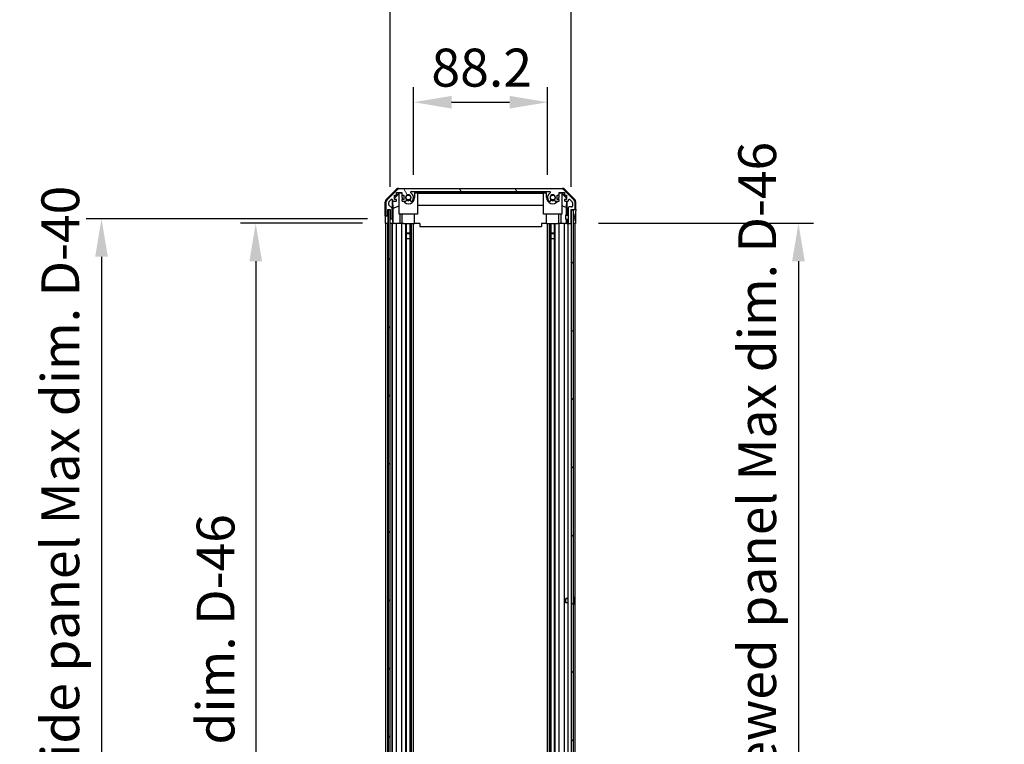
# Model space of a CAD drawing. Units: millimetres. Extents: x 0 to 15700, y -5 to 2810.
# Drawn here: x 3754 to 4401, y 1773 to 2249 of the extents above; entities that cross this region are included whole.
import ezdxf

# ---------------------------------------------------------------- set-up
doc = ezdxf.new("R2010")
doc.units = ezdxf.units.MM
for name, color, linetype, lineweight in [('AM_5', 3, 'Continuous', 25), ('AM_5 @ 1', 3, 'Continuous', 25), ('TK1', 7, 'Continuous', 25), ('TK2', 2, 'Continuous', 25), ('TK4', 3, 'Continuous', 25), ('TK5', 4, 'Continuous', 25), ('TK8', 8, 'Continuous', 25)]:
    doc.layers.add(name, color=color, linetype=linetype, lineweight=lineweight)
doc.layers.add('Hatch (ISO)', color=1, linetype='Continuous', lineweight=18, true_color=0xff0000)
doc.styles.add('Note Text (TK)English', font='arial.ttf')
doc.dimstyles.new('Default - Method 1b (TK)English', dxfattribs={"dimscale": 4, "dimtxt": 2.5, "dimasz": 2.5, "dimexe": 1, "dimexo": 1.5, "dimgap": 1, "dimtad": 1, "dimtoh": 1, "dimrnd": 1e-08, "dimdsep": 46, "dimtxsty": 'Note Text (TK)English', "dimcen": 0.09, "dimdle": 5, "dimclrd": 100, "dimclre": 100, "dimclrt": 7, "dimadec": 1, "dimazin": 1, "dimtfac": 1, "dimtmove": 0, "dimatfit": 3, "dimfxl": 0, "dimtolj": 1, "dimlwd": -1, "dimlwe": -1, "dimarcsym": 0})

# ---------------------------------------------------------------- blocks, each defined once
blk = doc.blocks.new('*D37')
at = {"layer": 'AM_5', "color": 100, "transparency": 16777216}
for p, q in [((4012.69, 2147.35), (4012.69, 2205.04)), ((4100.89, 2147.35), (4100.89, 2205.04)), ((4037.69, 2195.04), (4075.89, 2195.04))]:
    blk.add_line(p, q, dxfattribs=at)
for points in [[(4037.69, 2199.2), (4037.69, 2190.87), (4012.69, 2195.04)], [(4075.89, 2199.2), (4075.89, 2190.87), (4100.89, 2195.04)]]:
    blk.add_solid(points, dxfattribs=at)
at = {"layer": 'Defpoints', "color": 0, "transparency": 16777216}
for p in [(4100.89, 2195.04), (4012.69, 2132.35), (4100.89, 2132.35)]:
    blk.add_point(p, dxfattribs=at)
at = {"layer": 'AM_5', "color": 7, "transparency": 16777216, "insert": (4024.43, 2217.8), "char_height": 25, "attachment_point": 4, "style": 'Note Text (TK)English'}
blk.add_mtext('\\A1;88.2', dxfattribs=at)
blk = doc.blocks.new('*D38')
at = {"layer": 'AM_5', "color": 100, "transparency": 16777216}
for p, q in [((3997.44, 2139.3), (3997.44, 2288.64)), ((4116.49, 2139.35), (4116.49, 2288.64)), ((4022.44, 2278.64), (4091.49, 2278.64))]:
    blk.add_line(p, q, dxfattribs=at)
for points in [[(4022.44, 2282.8), (4022.44, 2274.47), (3997.44, 2278.64)], [(4091.49, 2282.8), (4091.49, 2274.47), (4116.49, 2278.64)]]:
    blk.add_solid(points, dxfattribs=at)
at = {"layer": 'Defpoints', "color": 0, "transparency": 16777216}
for p in [(4116.49, 2278.64), (3997.44, 2124.3), (4116.49, 2124.35)]:
    blk.add_point(p, dxfattribs=at)
at = {"layer": 'AM_5', "color": 7, "transparency": 16777216, "insert": (3866, 2305.03), "char_height": 25, "attachment_point": 4, "style": 'Note Text (TK)English'}
blk.add_mtext('\\A1;\\fＭＳ Ｐゴシック|b0|i0;\\H24.8731;有効寸法 / Max dim. \\fArial|b0|i0;\\H25.0000;119', dxfattribs=at)
blk = doc.blocks.new('*D42')
at = {"layer": 'AM_5', "color": 100, "transparency": 16777216}
for p, q in [((3979.18, 2115.35), (3898.88, 2115.35)), ((3908.88, 2090.35), (3908.88, 1386.35)), ((3979.09, 1361.35), (3898.88, 1361.35))]:
    blk.add_line(p, q, dxfattribs=at)
for points in [[(3904.71, 2090.35), (3913.04, 2090.35), (3908.88, 2115.35)], [(3904.71, 1386.35), (3913.04, 1386.35), (3908.88, 1361.35)]]:
    blk.add_solid(points, dxfattribs=at)
at = {"layer": 'Defpoints', "color": 0, "transparency": 16777216}
for p in [(3994.18, 2115.35), (3908.88, 1361.35), (3994.09, 1361.35)]:
    blk.add_point(p, dxfattribs=at)
at = {"layer": 'AM_5', "color": 7, "transparency": 16777216, "insert": (3882.48, 1529.31), "char_height": 25, "attachment_point": 4, "rotation": 90, "style": 'Note Text (TK)English'}
blk.add_mtext('\\A1; \\fＭＳ Ｐゴシック|b0|i0;\\H24.8731;有効寸法 / Max dim. D-46', dxfattribs=at)
blk = doc.blocks.new('*D43')
at = {"layer": 'AM_5', "color": 100, "transparency": 16777216}
for p, q in [((3982.44, 2118.35), (3797.44, 2118.35)), ((3807.44, 2093.35), (3807.44, 1383.35)), ((3982.44, 1358.35), (3797.44, 1358.35))]:
    blk.add_line(p, q, dxfattribs=at)
for points in [[(3803.27, 2093.35), (3811.61, 2093.35), (3807.44, 2118.35)], [(3803.27, 1383.35), (3811.61, 1383.35), (3807.44, 1358.35)]]:
    blk.add_solid(points, dxfattribs=at)
at = {"layer": 'Defpoints', "color": 0, "transparency": 16777216}
for p in [(3997.44, 2118.35), (3807.44, 1358.35), (3997.44, 1358.35)]:
    blk.add_point(p, dxfattribs=at)
at = {"layer": 'AM_5', "color": 7, "transparency": 16777216, "insert": (3780.34, 1324.36), "char_height": 25, "attachment_point": 4, "rotation": 90, "style": 'Note Text (TK)English'}
blk.add_mtext('\\A1; \\fＭＳ Ｐゴシック|b0|i0;\\H24.8731;ハメ込みパネル有効寸法 / Slide panel Max dim. D-40', dxfattribs=at)
blk = doc.blocks.new('*D44')
at = {"layer": 'AM_5', "color": 100, "transparency": 16777216}
for p, q in [((4134.33, 2115.35), (4275.92, 2115.35)), ((4265.92, 2090.35), (4265.92, 1386.35)), ((4134.49, 1361.35), (4275.92, 1361.35))]:
    blk.add_line(p, q, dxfattribs=at)
for points in [[(4261.76, 2090.35), (4270.09, 2090.35), (4265.92, 2115.35)], [(4261.76, 1386.35), (4270.09, 1386.35), (4265.92, 1361.35)]]:
    blk.add_solid(points, dxfattribs=at)
at = {"layer": 'Defpoints', "color": 0, "transparency": 16777216}
for p in [(4119.33, 2115.35), (4119.49, 1361.35), (4265.92, 1361.35)]:
    blk.add_point(p, dxfattribs=at)
at = {"layer": 'AM_5', "color": 7, "transparency": 16777216, "insert": (4238.82, 1295.74), "char_height": 25, "attachment_point": 4, "rotation": 90, "style": 'Note Text (TK)English'}
blk.add_mtext('\\A1; \\fＭＳ Ｐゴシック|b0|i0;\\H24.8731;ねじ止めパネル有効寸法 / Screwed panel Max dim. D-46', dxfattribs=at)

msp = doc.modelspace()

# ---------------------------------------------------------------- hatches: boundary and pattern name
at = {"layer": 'Hatch (ISO)'}
h = msp.add_hatch(dxfattribs=at)
h.set_pattern_fill('ANSI31', color=256, scale=254, angle=75.0001754, style=0)
h.set_pattern_definition([(120.0002, (1364, -80), (-27.49626, -15.87508), [])])
edge = h.paths.add_edge_path()
edge.add_ellipse((4003.4169, 2136.045), major_axis=(0, 2), ratio=1, start_angle=0, end_angle=45)
edge.add_line((4002.0027, 2137.4593), (3995.1743, 2130.6308))
edge.add_ellipse((3996.5885, 2129.2166), major_axis=(-1.4142, 1.4142), ratio=1, start_angle=0, end_angle=45)
edge.add_line((3994.5885, 2129.2166), (3994.5885, 2120.845))
edge.add_ellipse((3995.0885, 2120.845), major_axis=(-0.5, 0), ratio=1, start_angle=0, end_angle=90)
edge.add_line((3995.0885, 2120.345), (3995.2885, 2120.345))
edge.add_ellipse((3995.2885, 2120.845), major_axis=(0, -0.5), ratio=1, start_angle=0, end_angle=90)
edge.add_line((3995.7885, 2120.845), (3995.7885, 2124.345))
edge.add_line((3995.7885, 2124.345), (3997.4385, 2124.345))
edge.add_line((3997.4385, 2124.345), (3997.4385, 2124.295))
edge.add_line((3997.4385, 2124.295), (3997.4385, 2118.845))
edge.add_ellipse((3997.9385, 2118.845), major_axis=(-0.5, 0), ratio=1, start_angle=0, end_angle=90)
edge.add_line((3997.9385, 2118.345), (3998.1385, 2118.345))
edge.add_ellipse((3998.1385, 2118.845), major_axis=(0, -0.5), ratio=1, start_angle=0, end_angle=90)
edge.add_line((3998.6385, 2118.845), (3998.6385, 2125.1205))
edge.add_ellipse((3998.1385, 2125.1205), major_axis=(0.5, 0), ratio=1, start_angle=0, end_angle=48.3664607)
edge.add_line((3998.4707, 2125.4942), (3996.5563, 2127.1959))
edge.add_ellipse((3996.8885, 2127.5696), major_axis=(-0.3322, -0.3737), ratio=1, start_angle=311.6335393, end_angle=360, ccw=False)
edge.add_line((3996.3885, 2127.5696), (3996.3885, 2129.0923))
edge.add_ellipse((3996.8885, 2129.0923), major_axis=(-0.5, 0), ratio=1, start_angle=315, end_angle=360, ccw=False)
edge.add_line((3996.5349, 2129.4459), (3998.0849, 2130.9959))
edge.add_ellipse((3998.4385, 2130.6423), major_axis=(-0.3536, 0.3536), ratio=1, start_angle=225, end_angle=360, ccw=False)
edge.add_line((3998.9385, 2130.6423), (3998.9385, 2130.345))
edge.add_ellipse((3999.4385, 2130.345), major_axis=(-0.5, 0), ratio=1, start_angle=0, end_angle=90)
edge.add_line((3999.4385, 2129.845), (4001.0885, 2129.845))
edge.add_ellipse((4001.0885, 2130.345), major_axis=(0, -0.5), ratio=1, start_angle=0, end_angle=90)
edge.add_line((4001.5885, 2130.345), (4001.5885, 2131.095))
edge.add_line((4001.5885, 2131.095), (4000.1885, 2131.095))
edge.add_line((4000.1885, 2131.095), (4000.1885, 2133.895))
edge.add_line((4000.1885, 2133.895), (4001.5885, 2133.895))
edge.add_line((4001.5885, 2133.895), (4001.5885, 2135.595))
edge.add_line((4001.5885, 2135.595), (4004.9885, 2135.595))
edge.add_line((4004.9885, 2135.595), (4004.9885, 2133.895))
edge.add_line((4004.9885, 2133.895), (4006.3885, 2133.895))
edge.add_line((4006.3885, 2133.895), (4006.3885, 2131.095))
edge.add_line((4006.3885, 2131.095), (4004.9885, 2131.095))
edge.add_line((4004.9885, 2131.095), (4004.9885, 2130.345))
edge.add_ellipse((4005.4885, 2130.345), major_axis=(-0.5, 0), ratio=1, start_angle=0, end_angle=90)
edge.add_line((4005.4885, 2129.845), (4007.6158, 2129.845))
edge.add_ellipse((4007.3587, 2130.6026), major_axis=(0.2571, -0.7576), ratio=1, start_angle=0, end_angle=113.3358856)
edge.add_ellipse((4009.2885, 2132.345), major_axis=(-1.336, -1.2063), ratio=1, start_angle=95.8404263, end_angle=360, ccw=False)
edge.add_ellipse((4011.2182, 2130.6026), major_axis=(-0.5938, 0.5361), ratio=1, start_angle=0, end_angle=113.3358856)
edge.add_line((4010.9612, 2129.845), (4011.4753, 2129.8449))
edge.add_ellipse((4011.2182, 2130.6026), major_axis=(0.2571, -0.7577), ratio=1, start_angle=0, end_angle=29.1763119)
edge.add_ellipse((4009.2885, 2132.345), major_axis=(2.5236, -2.2786), ratio=1, start_angle=0, end_angle=102.7592575)
edge.add_ellipse((4011.1982, 2135.7453), major_axis=(-0.2447, -0.4357), ratio=1, start_angle=209.3205294, end_angle=360, ccw=False)
edge.add_line((4011.1982, 2136.245), (4102.3787, 2136.245))
edge.add_ellipse((4102.3787, 2135.7453), major_axis=(0, 0.4997), ratio=1, start_angle=209.3205294, end_angle=360, ccw=False)
edge.add_ellipse((4104.2885, 2132.345), major_axis=(-1.665, 2.9645), ratio=1, start_angle=0, end_angle=102.7592575)
edge.add_ellipse((4102.3587, 2130.6026), major_axis=(-0.5939, -0.5362), ratio=1, start_angle=0, end_angle=29.1763119)
edge.add_line((4102.1016, 2129.8449), (4102.6158, 2129.845))
edge.add_ellipse((4102.3587, 2130.6026), major_axis=(0.2571, -0.7576), ratio=1, start_angle=0, end_angle=113.3358856)
edge.add_ellipse((4104.2885, 2132.345), major_axis=(-1.336, -1.2063), ratio=1, start_angle=95.8404263, end_angle=360, ccw=False)
edge.add_ellipse((4106.2182, 2130.6026), major_axis=(-0.5938, 0.5361), ratio=1, start_angle=0, end_angle=113.3358856)
edge.add_line((4105.9612, 2129.845), (4108.0885, 2129.845))
edge.add_ellipse((4108.0885, 2130.345), major_axis=(0, -0.5), ratio=1, start_angle=0, end_angle=90)
edge.add_line((4108.5885, 2130.345), (4108.5885, 2131.095))
edge.add_line((4108.5885, 2131.095), (4107.1885, 2131.095))
edge.add_line((4107.1885, 2131.095), (4107.1885, 2133.895))
edge.add_line((4107.1885, 2133.895), (4108.5885, 2133.895))
edge.add_line((4108.5885, 2133.895), (4108.5885, 2135.595))
edge.add_line((4108.5885, 2135.595), (4111.9885, 2135.595))
edge.add_line((4111.9885, 2135.595), (4111.9885, 2133.895))
edge.add_line((4111.9885, 2133.895), (4113.3885, 2133.895))
edge.add_line((4113.3885, 2133.895), (4113.3885, 2131.095))
edge.add_line((4113.3885, 2131.095), (4111.9885, 2131.095))
edge.add_line((4111.9885, 2131.095), (4111.9885, 2130.345))
edge.add_ellipse((4112.4885, 2130.345), major_axis=(-0.5, 0), ratio=1, start_angle=0, end_angle=90)
edge.add_line((4112.4885, 2129.845), (4114.1385, 2129.845))
edge.add_ellipse((4114.1385, 2130.345), major_axis=(0, -0.5), ratio=1, start_angle=0, end_angle=90)
edge.add_line((4114.6385, 2130.345), (4114.6385, 2130.6423))
edge.add_ellipse((4115.1385, 2130.6423), major_axis=(-0.5, 0), ratio=1, start_angle=225, end_angle=360, ccw=False)
edge.add_line((4115.492, 2130.9959), (4117.042, 2129.4459))
edge.add_ellipse((4116.6885, 2129.0923), major_axis=(0.3536, 0.3536), ratio=1, start_angle=315, end_angle=360, ccw=False)
edge.add_line((4117.1885, 2129.0923), (4117.1885, 2126.645))
edge.add_ellipse((4116.6885, 2126.645), major_axis=(0.5, 0), ratio=1, start_angle=270, end_angle=360, ccw=False)
edge.add_line((4116.6885, 2126.145), (4114.9885, 2126.145))
edge.add_ellipse((4114.9885, 2125.645), major_axis=(0, 0.5), ratio=1, start_angle=0, end_angle=90)
edge.add_line((4114.4885, 2125.645), (4114.4885, 2115.845))
edge.add_ellipse((4114.9885, 2115.845), major_axis=(-0.5, 0), ratio=1, start_angle=0, end_angle=90)
edge.add_line((4114.9885, 2115.345), (4115.9885, 2115.345))
edge.add_ellipse((4115.9885, 2115.845), major_axis=(0, -0.5), ratio=1, start_angle=0, end_angle=90)
edge.add_line((4116.4885, 2115.845), (4116.4885, 2124.095))
edge.add_line((4116.4885, 2124.095), (4116.4885, 2124.345))
edge.add_line((4116.4885, 2124.345), (4118.4885, 2124.345))
edge.add_ellipse((4118.4885, 2124.845), major_axis=(0, -0.5), ratio=1, start_angle=0, end_angle=90)
edge.add_line((4118.9885, 2124.845), (4118.9885, 2129.2166))
edge.add_ellipse((4116.9885, 2129.2166), major_axis=(2, 0), ratio=1, start_angle=0, end_angle=45)
edge.add_line((4118.4027, 2130.6308), (4111.5743, 2137.4593))
edge.add_ellipse((4110.1601, 2136.045), major_axis=(1.4142, 1.4142), ratio=1, start_angle=0, end_angle=45)
edge.add_line((4110.1601, 2138.045), (4003.4169, 2138.045))
h = msp.add_hatch(dxfattribs=at)
h.set_pattern_fill('ANSI31', color=256, scale=254, angle=90.0002105, style=0)
h.set_pattern_definition([(135.0002, (1364, -80), (-22.45056, -22.45072), [])])
h.paths.add_polyline_path([(3995.9385, 1352.395), (3997.4385, 1352.395), (3997.4385, 1357.845), (3997.4385, 2118.845), (3997.4385, 2124.295), (3995.9385, 2124.295)])
h = msp.add_hatch(dxfattribs=at)
h.set_pattern_fill('ANSI31', color=256, scale=254, style=0)
h.set_pattern_definition([(45, (1364, -80), (-22.45064, 22.45064), [])])
h.paths.add_polyline_path([(4117.9885, 2124.095), (4116.4885, 2124.095), (4116.4885, 2115.845), (4116.4885, 1360.845), (4116.4885, 1352.595), (4117.9885, 1352.595)])

# ---------------------------------------------------------------- linework, layer by layer
at = {"layer": 'TK1'}
for p, q in [((4110.1601, 2138.045), (4003.4169, 2138.045)), ((4002.0027, 2137.4593), (3995.1743, 2130.6308)), ((4000.1885, 2131.095), (4000.1885, 2133.895)), ((4000.1885, 2133.895), (4001.5885, 2133.895)), ((4001.5885, 2131.095), (4000.1885, 2131.095)), ((4001.5885, 2133.895), (4001.5885, 2135.595)), ((4001.5885, 2135.595), (4004.9885, 2135.595)), ((4001.5885, 2130.345), (4001.5885, 2131.095)), ((4004.9885, 2135.595), (4004.9885, 2133.895)), ((4004.9885, 2133.895), (4006.3885, 2133.895)), ((4006.3885, 2131.095), (4004.9885, 2131.095)), ((4004.9885, 2131.095), (4004.9885, 2130.345)), ((4006.3885, 2133.895), (4006.3885, 2131.095)), ((4011.1982, 2136.245), (4102.3787, 2136.245)), ((4107.1885, 2131.095), (4107.1885, 2133.895)), ((4107.1885, 2133.895), (4108.5885, 2133.895)), ((4108.5885, 2131.095), (4107.1885, 2131.095)), ((4108.5885, 2133.895), (4108.5885, 2135.595)), ((4108.5885, 2135.595), (4111.9885, 2135.595)), ((4108.5885, 2130.345), (4108.5885, 2131.095)), ((4118.4027, 2130.6308), (4111.5743, 2137.4593)), ((4111.9885, 2135.595), (4111.9885, 2133.895)), ((4111.9885, 2133.895), (4113.3885, 2133.895)), ((4113.3885, 2131.095), (4111.9885, 2131.095)), ((4111.9885, 2131.095), (4111.9885, 2130.345)), ((4113.3885, 2133.895), (4113.3885, 2131.095)), ((3994.5885, 2129.2166), (3994.5885, 2120.845)), ((3996.3885, 2127.5696), (3996.3885, 2129.0923)), ((3996.5349, 2129.4459), (3998.0849, 2130.9959)), ((3998.4707, 2125.4942), (3996.5563, 2127.1959)), ((3998.6385, 2118.845), (3998.6385, 2125.1205)), ((3998.9385, 2130.6423), (3998.9385, 2130.345)), ((3999.4385, 2129.845), (4001.0885, 2129.845)), ((4005.4885, 2129.845), (4007.6158, 2129.845)), ((4010.9612, 2129.845), (4011.4753, 2129.8449)), ((4102.1016, 2129.8449), (4102.6158, 2129.845)), ((4105.9612, 2129.845), (4108.0885, 2129.845)), ((4112.4885, 2129.845), (4114.1385, 2129.845)), ((4114.4885, 2125.645), (4114.4885, 2115.845)), ((4114.6385, 2130.345), (4114.6385, 2130.6423)), ((4116.6885, 2126.145), (4114.9885, 2126.145)), ((4115.492, 2130.9959), (4117.042, 2129.4459)), ((4117.1885, 2129.0923), (4117.1885, 2126.645)), ((4118.9885, 2124.845), (4118.9885, 2129.2166)), ((3995.0885, 2120.345), (3995.2885, 2120.345)), ((3995.7885, 2120.845), (3995.7885, 2124.345)), ((3995.7885, 2124.345), (3997.4385, 2124.345)), ((3997.4385, 2124.345), (3997.4385, 2118.845)), ((3997.9385, 2118.345), (3998.1385, 2118.345)), ((4116.4885, 2115.845), (4116.4885, 2124.345)), ((4116.4885, 2124.345), (4118.4885, 2124.345)), ((3994.5885, 1361.345), (3994.5885, 2115.345)), ((3995.7885, 1361.345), (3995.7885, 2115.345)), ((3998.6385, 1361.345), (3998.6385, 2115.345)), ((3998.9385, 1361.345), (3998.9385, 2115.345)), ((4001.5885, 1361.345), (4001.5885, 2115.345)), ((4004.9885, 1361.345), (4004.9885, 2115.345)), ((4007.6158, 1361.345), (4007.6158, 2115.345)), ((4008.1503, 2105.345), (4008.1503, 2115.345)), ((4008.1587, 1361.345), (4008.1587, 2115.345)), ((4010.4182, 1361.345), (4010.4182, 2115.345)), ((4010.4266, 2115.345), (4010.4266, 2105.345)), ((4010.9612, 1361.345), (4010.9612, 2115.345)), ((4011.4753, 1361.345), (4011.4753, 2115.345)), ((4012.6886, 1361.345), (4012.6886, 2115.345)), ((4100.8884, 1361.345), (4100.8884, 2115.345)), ((4102.1016, 1361.345), (4102.1016, 2115.345)), ((4102.6158, 1361.345), (4102.6158, 2115.345)), ((4103.1503, 2105.345), (4103.1503, 2115.345)), ((4103.1587, 1361.345), (4103.1587, 2115.345)), ((4105.4182, 1361.345), (4105.4182, 2115.345)), ((4105.4266, 2115.345), (4105.4266, 2105.345)), ((4105.9612, 1361.345), (4105.9612, 2115.345)), ((4108.5885, 1361.345), (4108.5885, 2115.345)), ((4111.9885, 1361.345), (4111.9885, 2115.345)), ((4114.4885, 1361.345), (4114.4885, 2115.345)), ((4114.9885, 2115.345), (4115.9885, 2115.345)), ((4118.9885, 1361.345), (4118.9885, 2115.345))]:
    msp.add_line(p, q, dxfattribs=at)
for centre, radius, start, end in [((4003.4169, 2136.045), 2, 90, 135), ((4110.1601, 2136.045), 2, 45, 90), ((3998.4385, 2130.6423), 0.5, 0, 135), ((4009.2885, 2132.345), 1.8, 317.9202131, 222.0797869), ((4007.3587, 2130.6026), 0.8, 288.7439012, 42.0797869), ((4011.2182, 2130.6026), 0.8, 137.9202131, 251.2560988), ((4011.1982, 2135.7453), 0.4997, 90, 240.6794706), ((4009.2885, 2132.345), 3.4001, 317.9202131, 60.6794706), ((4104.2885, 2132.345), 3.4001, 119.3205294, 222.0797869), ((4102.3787, 2135.7453), 0.4997, 299.3205294, 90), ((4104.2885, 2132.345), 1.8, 317.9202131, 222.0797869), ((4102.3587, 2130.6026), 0.8, 288.7439012, 42.0797869), ((4106.2182, 2130.6026), 0.8, 137.9202131, 251.2560988), ((4115.1385, 2130.6423), 0.5, 45, 180), ((3996.5885, 2129.2166), 2, 135, 180), ((3996.8885, 2129.0923), 0.5, 135, 180), ((3996.8885, 2127.5696), 0.5, 180, 228.3664607), ((3998.1385, 2125.1205), 0.5, 0, 48.3664607), ((3999.4385, 2130.345), 0.5, 180, 270), ((4001.0885, 2130.345), 0.5, 270, 0), ((4005.4885, 2130.345), 0.5, 180, 270), ((4011.2182, 2130.6026), 0.8001, 288.7439012, 317.9202131), ((4102.3587, 2130.6026), 0.8001, 222.0797869, 251.2560988), ((4108.0885, 2130.345), 0.5, 270, 0), ((4112.4885, 2130.345), 0.5, 180, 270), ((4114.1385, 2130.345), 0.5, 270, 0), ((4114.9885, 2125.645), 0.5, 90, 180), ((4116.6885, 2126.645), 0.5, 270, 0), ((4116.6885, 2129.0923), 0.5, 0, 45), ((4116.9885, 2129.2166), 2, 0, 45), ((4118.4885, 2124.845), 0.5, 270, 0), ((3995.0885, 2120.845), 0.5, 180, 270), ((3995.2885, 2120.845), 0.5, 270, 0), ((3997.9385, 2118.845), 0.5, 180, 270), ((3998.1385, 2118.845), 0.5, 270, 0), ((4114.9885, 2115.845), 0.5, 180, 270), ((4115.9885, 2115.845), 0.5, 270, 0)]:
    msp.add_arc(centre, radius, start, end, dxfattribs=at)
at = {"layer": 'TK2'}
for p, q in [((3994.6741, 2130.9295), (4001.504, 2137.7594)), ((4002.9181, 2138.345), (4110.6589, 2138.345)), ((4112.0729, 2137.7594), (4118.9028, 2130.9295)), ((4000.1885, 2132.1999), (4003.3332, 2135.3446)), ((4000.1885, 2131.8323), (4003.2885, 2134.8871)), ((4003.4379, 2135.2399), (4003.2885, 2135.0904)), ((4003.2885, 2121.345), (4003.2885, 2135.0904)), ((4003.3332, 2135.3446), (4004.9885, 2135.3446)), ((4003.3332, 2135.3446), (4003.4379, 2135.2399)), ((4004.9885, 2135.2399), (4003.4379, 2135.2399)), ((4005.1885, 2132.345), (4005.1885, 2133.895)), ((4013.3885, 2135.3446), (4016.7885, 2135.3446)), ((4013.3885, 2135.3446), (4013.3885, 2132.345)), ((4015.2885, 2135.2399), (4013.3885, 2135.2399)), ((4015.2885, 2135.2399), (4015.2885, 2121.345)), ((4015.2885, 2135.1357), (4098.2885, 2135.1357)), ((4016.7885, 2135.3446), (4016.7885, 2136.2446)), ((4016.7885, 2136.2446), (4096.7885, 2136.2446)), ((4096.7885, 2135.3446), (4016.7885, 2135.3446)), ((4096.7885, 2136.2446), (4096.7885, 2135.3446)), ((4096.7885, 2135.3446), (4100.1885, 2135.3446)), ((4100.1885, 2135.2399), (4098.2885, 2135.2399)), ((4098.2885, 2121.345), (4098.2885, 2135.2399)), ((4100.1885, 2132.345), (4100.1885, 2135.3446)), ((4108.3885, 2133.895), (4108.3885, 2132.345)), ((4108.5885, 2135.3446), (4110.2438, 2135.3446)), ((4110.1391, 2135.2399), (4108.5885, 2135.2399)), ((4110.1391, 2135.2399), (4110.2438, 2135.3446)), ((4110.2885, 2135.0904), (4110.1391, 2135.2399)), ((4110.2438, 2135.3446), (4113.3885, 2132.1999)), ((4110.2885, 2135.0904), (4110.2885, 2121.345)), ((4110.2885, 2134.8871), (4113.3032, 2131.9164)), ((4113.3032, 2131.9164), (4113.2888, 2131.095)), ((4113.3885, 2132.0017), (4113.3032, 2131.9164)), ((3994.0885, 2120.345), (3994.0885, 2129.5154)), ((3998.9392, 2118.345), (3998.9392, 2130.3179)), ((3999.211, 2125.2825), (3999.1295, 2129.9519)), ((3999.211, 2125.2825), (4003.2885, 2126.9422)), ((3999.211, 2115.345), (3999.211, 2125.2825)), ((4098.2885, 2127.1024), (4015.2885, 2127.1024)), ((4113.1957, 2125.7588), (4110.2885, 2126.9422)), ((4113.267, 2129.845), (4113.1957, 2125.7588)), ((4113.1957, 2125.7588), (4113.1957, 2120.8451)), ((4113.4876, 2129.845), (4113.4876, 2120.8451)), ((4119.4885, 2124.345), (4119.4885, 2129.5154)), ((3994.0885, 2120.345), (3995.0885, 2120.345)), ((3994.1758, 2115.345), (3994.1758, 2118.345)), ((3995.2885, 2120.345), (3995.7892, 2120.345)), ((3995.7892, 2120.345), (3995.7892, 2124.345)), ((3995.7892, 2120.345), (3995.7892, 2118.345)), ((3995.7892, 2118.345), (3995.7892, 2115.345)), ((3997.4392, 2118.8179), (3997.4392, 2118.345)), ((3997.4392, 2118.345), (3997.9385, 2118.345)), ((3997.4392, 2116.345), (3997.4392, 2118.345)), ((3998.1385, 2118.345), (3998.9392, 2118.345)), ((3998.9392, 2118.345), (3998.9567, 2118.345)), ((4015.2885, 2121.345), (4003.2885, 2121.345)), ((4003.7173, 2121.345), (4003.7173, 2115.345)), ((4005.1885, 2115.345), (4005.1885, 2121.345)), ((4013.3885, 2115.345), (4013.3885, 2121.345)), ((4110.2885, 2121.345), (4098.2885, 2121.345)), ((4100.1885, 2115.345), (4100.1885, 2121.345)), ((4108.3885, 2115.345), (4108.3885, 2121.345)), ((4109.8597, 2115.345), (4109.8597, 2121.345)), ((4118.4885, 2124.345), (4119.4885, 2124.345)), ((4119.3314, 2119.345), (4119.3314, 2115.345)), ((3995.7892, 2115.345), (3994.1758, 2115.345)), ((3995.2885, 2115.345), (3995.0885, 2115.345)), ((3995.9385, 2115.345), (3995.7892, 2115.345)), ((3995.9385, 2115.345), (3995.7892, 2115.345)), ((3997.4385, 2115.345), (3997.4392, 2115.345)), ((3997.4392, 2115.345), (3997.4392, 2116.345)), ((3998.9916, 2115.345), (3997.4392, 2115.345)), ((3998.1385, 2115.345), (3997.9385, 2115.345)), ((3998.9916, 2116.345), (3998.9916, 2115.345)), ((3999.1934, 2115.345), (3998.9916, 2115.345)), ((3999.1934, 2115.345), (3999.4385, 2115.345)), ((4001.0885, 2115.345), (3999.4385, 2115.345)), ((4001.0885, 2115.345), (4001.5885, 2115.345)), ((4003.7173, 2115.345), (4001.5885, 2115.345)), ((4004.9885, 2115.345), (4003.7173, 2115.345)), ((4004.9885, 2115.345), (4005.4885, 2115.345)), ((4006.0389, 2115.345), (4005.4885, 2115.345)), ((4006.0389, 2115.345), (4013.3885, 2115.345)), ((4016.7885, 2115.345), (4013.3885, 2115.345)), ((4016.7885, 2115.345), (4016.7885, 2113.345)), ((4016.7885, 2113.345), (4096.7885, 2113.345)), ((4096.7885, 2115.345), (4096.7885, 2113.345)), ((4100.1885, 2115.345), (4096.7885, 2115.345)), ((4100.1885, 2115.345), (4107.5381, 2115.345)), ((4108.0885, 2115.345), (4107.5381, 2115.345)), ((4108.0885, 2115.345), (4108.5885, 2115.345)), ((4109.8597, 2115.345), (4108.5885, 2115.345)), ((4111.9885, 2115.345), (4109.8597, 2115.345)), ((4111.9885, 2115.345), (4112.4885, 2115.345)), ((4113.2345, 2115.345), (4112.4885, 2115.345)), ((4113.1957, 2117.845), (4113.1957, 2115.345)), ((4113.4876, 2115.345), (4113.2345, 2115.345)), ((4113.4876, 2117.845), (4113.4876, 2115.345)), ((4113.4876, 2115.345), (4114.9885, 2115.345)), ((4115.9885, 2115.345), (4116.4885, 2115.345)), ((4118.4885, 2115.345), (4117.9885, 2115.345)), ((4119.3314, 2115.345), (4117.9885, 2115.345))]:
    msp.add_line(p, q, dxfattribs=at)
for centre, radius, start, end in [((4009.2885, 2132.345), 4.1, 180, 197.7508272), ((4009.2885, 2132.345), 4.1, 217.5718693, 0), ((4104.2885, 2132.345), 4.1, 180, 322.4281307), ((4104.2885, 2132.345), 4.1, 342.2491728, 0), ((4009.2885, 2132.345), 2, 235.4051545, 304.5948455), ((4009.2885, 2132.345), 2.1, 237.4386724, 302.5613276), ((4104.2885, 2132.345), 2, 235.4051545, 304.5948455), ((4104.2885, 2132.345), 2.1, 237.4386724, 302.5613276)]:
    msp.add_arc(centre, radius, start, end, dxfattribs=at)
for centre, major_axis, ratio, start_param, end_param in [((4002.9187, 2136.3447), (-1.4146, 1.4146), 0.99969546, 5.49793944, 6.28318531), ((4110.6583, 2136.3447), (1.4146, 1.4146), 0.99969546, 0, 0.78524587), ((3996.0888, 2129.5148), (-1.4146, 1.4146), 0.99969546, 0, 0.78524587), ((4117.4882, 2129.5148), (1.4146, 1.4146), 0.99969546, 5.49793944, 6.28318531), ((3994.1408, 2118.345), (0, 2), 0.01745506, 4.71238898, 6.28318531), ((3998.9567, 2116.345), (0, 2), 0.01745506, 4.71238898, 6.28318531), ((4119.4187, 2119.345), (0, 5), 0.01745506, 0, 1.57079633)]:
    msp.add_ellipse(centre, major_axis=major_axis, ratio=ratio, start_param=start_param, end_param=end_param, dxfattribs=at)
at = {"layer": 'TK4'}
for p, q in [((3997.4385, 2124.295), (3995.9385, 2124.295)), ((3995.9385, 2124.295), (3995.9385, 1352.395)), ((3997.4385, 1352.395), (3997.4385, 2124.295))]:
    msp.add_line(p, q, dxfattribs=at)
at = {"layer": 'TK5'}
for p, q in [((4117.9885, 2124.095), (4116.4885, 2124.095)), ((4116.4885, 2124.095), (4116.4885, 1352.595)), ((4117.9885, 1352.595), (4117.9885, 2124.095))]:
    msp.add_line(p, q, dxfattribs=at)
at = {"layer": 'TK8'}
for p, q in [((4112.9885, 2117.845), (4112.9885, 2120.8451)), ((4114.4885, 2120.8451), (4112.9885, 2120.8451)), ((4114.4885, 2120.5441), (4112.9885, 2120.5441)), ((4112.9885, 2118.146), (4114.4885, 2118.146)), ((4118.3365, 2121.0774), (4118.3312, 2121.0769)), ((4118.516, 2119.6431), (4118.3312, 2119.6269)), ((4118.3312, 2119.0632), (4118.516, 2119.047)), ((4114.4885, 2117.845), (4112.9885, 2117.845)), ((4118.3312, 2117.6132), (4118.3365, 2117.6127)), ((4008.1503, 2105.345), (4010.4266, 2105.345)), ((4010.4182, 2108.775), (4008.1587, 2108.775)), ((4010.4182, 2108.345), (4008.1587, 2108.345)), ((4103.1503, 2105.345), (4105.4266, 2105.345)), ((4105.4182, 2108.775), (4103.1587, 2108.775)), ((4105.4182, 2108.345), (4103.1587, 2108.345)), ((4112.9885, 1865.595), (4112.9885, 1868.5951)), ((4114.4885, 1868.5951), (4112.9885, 1868.5951)), ((4114.4885, 1868.2941), (4112.9885, 1868.2941)), ((4112.9885, 1865.896), (4114.4885, 1865.896)), ((4114.4885, 1865.595), (4112.9885, 1865.595)), ((4118.3365, 1868.8274), (4118.3312, 1868.8269)), ((4118.516, 1867.3931), (4118.3312, 1867.3769)), ((4118.3312, 1866.8132), (4118.516, 1866.797)), ((4118.3312, 1865.3632), (4118.3365, 1865.3627))]:
    msp.add_line(p, q, dxfattribs=at)
for centre, radius in [((4009.2885, 2132.345), 1.582), ((4009.2885, 2132.345), 1.57), ((4104.2885, 2132.345), 1.582), ((4104.2885, 2132.345), 1.57)]:
    msp.add_circle(centre, radius, dxfattribs=at)
for centre, radius, start, end in [((4117.9985, 2122.1182), 0.01, 21.6395212, 180), ((4111.0084, 2119.345), 7.5301, 13.3002267, 21.6395212), ((4117.9985, 2116.5719), 0.01, 180, 338.3604788), ((4111.0084, 2119.345), 7.5301, 338.3604788, 346.6997733), ((4117.9985, 1869.8682), 0.01, 21.6395212, 180), ((4111.0084, 1867.095), 7.5301, 13.3002267, 21.6395212), ((4117.9985, 1864.3219), 0.01, 180, 338.3604788), ((4111.0084, 1867.095), 7.5301, 338.3604788, 346.6997733)]:
    msp.add_arc(centre, radius, start, end, dxfattribs=at)
for centre, major_axis, start_param, end_param in [((4111.0395, 2119.345), (0, 7.5216), 4.77891303, 4.944725), ((4110.9136, 2119.345), (0, 7.4512), 4.67455203, 4.75022593), ((4111.0395, 2119.345), (0, 7.5216), 4.48005296, 4.64586493), ((4111.0395, 1867.095), (0, 7.5216), 4.77891303, 4.944725), ((4110.9136, 1867.095), (0, 7.4512), 4.67455203, 4.75022593), ((4111.0395, 1867.095), (0, 7.5216), 4.48005296, 4.64586493)]:
    msp.add_ellipse(centre, major_axis=major_axis, ratio=0.9961947, start_param=start_param, end_param=end_param, dxfattribs=at)
for points in [[(4118.516, 2119.6431), (4118.5176, 2119.6432), (4118.5191, 2119.6484), (4118.521, 2119.6691), (4118.5215, 2119.6847), (4118.5215, 2119.7205), (4118.521, 2119.7431), (4118.5191, 2119.7928), (4118.5176, 2119.8198), (4118.516, 2119.845)], [(4118.516, 2118.845), (4118.5176, 2118.8703), (4118.5191, 2118.8973), (4118.521, 2118.9469), (4118.5215, 2118.9696), (4118.5215, 2119.0054), (4118.521, 2119.021), (4118.5191, 2119.0417), (4118.5176, 2119.0469), (4118.516, 2119.047)], [(4118.516, 1867.3931), (4118.5176, 1867.3932), (4118.5191, 1867.3984), (4118.521, 1867.4191), (4118.5215, 1867.4347), (4118.5215, 1867.4705), (4118.521, 1867.4931), (4118.5191, 1867.5428), (4118.5176, 1867.5698), (4118.516, 1867.595)], [(4118.516, 1866.595), (4118.5176, 1866.6203), (4118.5191, 1866.6473), (4118.521, 1866.6969), (4118.5215, 1866.7196), (4118.5215, 1866.7554), (4118.521, 1866.771), (4118.5191, 1866.7917), (4118.5176, 1866.7969), (4118.516, 1866.797)]]:
    msp.add_open_spline(points, degree=3, knots=[0.0307191633, 0.0307191633, 0.0307191633, 0.0307191633, 0.0383195288, 0.0383195288, 0.0459198942, 0.0459198942, 0.0535202597, 0.0535202597, 0.0611206252, 0.0611206252, 0.0611206252, 0.0611206252], dxfattribs=at)

# ---------------------------------------------------------------- dimensions: what is measured, and where the dimension line sits
at = {"layer": 'AM_5 @ 1'}
for base, p1, p2, angle, text, override, picture, middle in [((4116.4885, 2278.6369), (3997.4385, 2124.295), (4116.4885, 2124.345), 180, '\\fＭＳ Ｐゴシック|b0|i0;\\H24.8731;有効寸法 / Max dim. \\fArial|b0|i0;\\H25.0000;<>', {"dimscale": 1, "dimtxt": 25, "dimasz": 25, "dimexe": 10, "dimexo": 15, "dimgap": 10, "dimtoh": 0, "dimdec": 0, "dimcen": 0.9, "dimtp": 0, "dimtm": 0, "dimtdec": 0, "dimtix": 0, "dimtofl": 0, "dimtmove": 0, "dimatfit": 1}, '*D38', (4056.9635, 2278.6369)), ((4265.9234, 1361.345), (4119.3314, 2115.345), (4119.4885, 1361.345), 90, ' \\fＭＳ Ｐゴシック|b0|i0;\\H24.8731;ねじ止めパネル有効寸法 / Screwed panel Max dim. D-46', {"dimscale": 1, "dimtxt": 25, "dimasz": 25, "dimexe": 10, "dimexo": 15, "dimgap": 10, "dimtoh": 0, "dimdec": 2, "dimcen": 0.9, "dimtp": 0, "dimtm": 0, "dimtdec": 2, "dimtix": 0, "dimtofl": 0, "dimtmove": 0, "dimatfit": 1}, '*D44', (4265.9234, 1738.345)), ((3807.4392, 1358.345), (3997.4392, 2118.345), (3997.4392, 1358.345), 270, ' \\fＭＳ Ｐゴシック|b0|i0;\\H24.8731;ハメ込みパネル有効寸法 / Slide panel Max dim. D-40', {"dimscale": 1, "dimtxt": 25, "dimasz": 25, "dimexe": 10, "dimexo": 15, "dimgap": 10, "dimtoh": 0, "dimdec": 2, "dimcen": 0.9, "dimtp": 0, "dimtm": 0, "dimtdec": 2, "dimtix": 0, "dimtofl": 0, "dimtmove": 0, "dimatfit": 1}, '*D43', (3807.4392, 1738.345)), ((3908.8777, 1361.345), (3994.1758, 2115.345), (3994.0885, 1361.345), 90, ' \\fＭＳ Ｐゴシック|b0|i0;\\H24.8731;有効寸法 / Max dim. D-46', {"dimscale": 1, "dimtxt": 25, "dimasz": 25, "dimexe": 10, "dimexo": 15, "dimgap": 10, "dimtoh": 0, "dimdec": 2, "dimcen": 0.9, "dimtp": 0, "dimtm": 0, "dimtdec": 2, "dimtix": 0, "dimtofl": 0, "dimtmove": 0, "dimatfit": 1}, '*D42', (3908.8777, 1735.6169))]:
    dim = msp.add_linear_dim(base=base, p1=p1, p2=p2, angle=angle, text=text, dimstyle='Default - Method 1b (TK)English', override=override, dxfattribs=at)
    dim.commit()
    dim.dimension.update_dxf_attribs({"geometry": picture, "text_midpoint": middle, "dimtype": 128})
dim = msp.add_linear_dim(base=(4100.8884, 2195.0351), p1=(4012.6886, 2132.345), p2=(4100.8884, 2132.345), angle=180, dimstyle='Default - Method 1b (TK)English', override={"dimscale": 1, "dimtxt": 25, "dimasz": 25, "dimexe": 10, "dimexo": 15, "dimgap": 10, "dimtoh": 0, "dimdec": 2, "dimcen": 0.9, "dimtp": 0, "dimtm": 0, "dimtdec": 2, "dimtix": 0, "dimtofl": 0, "dimtmove": 0, "dimatfit": 1}, dxfattribs=at)
dim.commit()
dim.dimension.update_dxf_attribs({"geometry": '*D37', "text_midpoint": (4056.7885, 2195.0351), "dimtype": 128})

doc.saveas('drawing.dxf')
